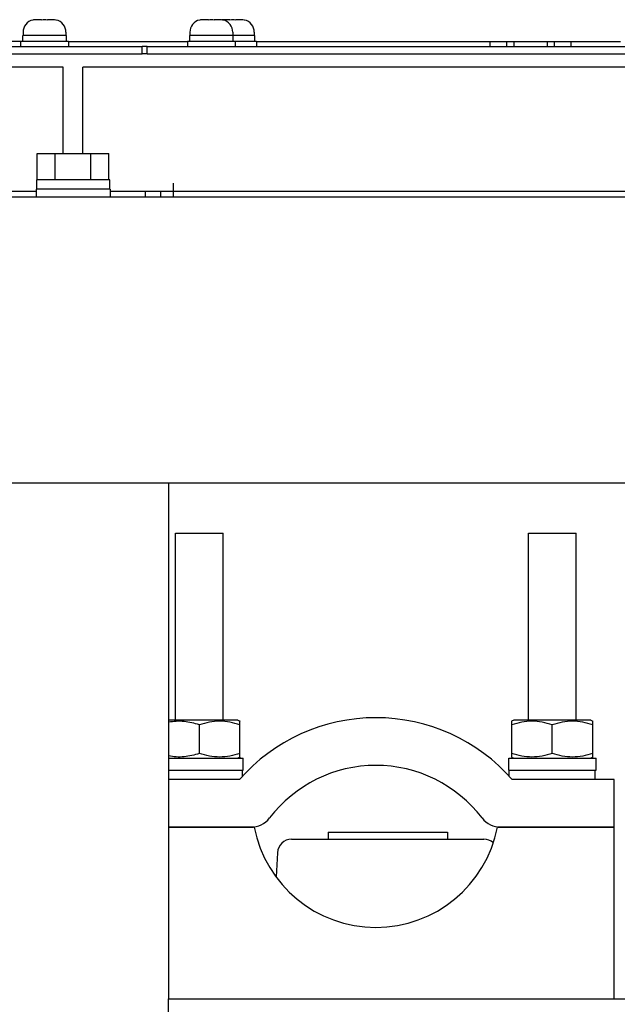
# Model space of a CAD drawing. Units: millimetres. Extents: x -150 to 6225, y -150 to 4455.
# Drawn here: x 1892 to 2017, y 1480 to 1687 of the extents above; entities that cross this region are included whole.
import ezdxf

# ---------------------------------------------------------------- set-up
doc = ezdxf.new("R2010")
doc.units = ezdxf.units.MM
doc.header["$LTSCALE"] = 15
for name, color, linetype in [('01210000016_BL6', 7, 'CONTINUOUS'), ('01210000150_BL197', 7, 'CONTINUOUS'), ('01210000150_BL298', 7, 'CONTINUOUS'), ('03010000147_BL233', 7, 'CONTINUOUS'), ('03010000147_BL243', 7, 'CONTINUOUS'), ('03660000165_BL107', 7, 'CONTINUOUS'), ('03660000165_BL90', 7, 'CONTINUOUS'), ('03660000165_BL91', 7, 'CONTINUOUS'), ('03660000165_BL93', 7, 'CONTINUOUS'), ('04060000051_BL301', 7, 'CONTINUOUS'), ('04060000051_BL311', 7, 'CONTINUOUS'), ('04060000256_BL300', 7, 'CONTINUOUS'), ('04060000256_BL313', 7, 'CONTINUOUS'), ('54613569014_BL2', 7, 'CONTINUOUS'), ('54613569016_BL266', 7, 'CONTINUOUS'), ('54613569018_BL78', 7, 'CONTINUOUS'), ('54613569026_BL272', 7, 'CONTINUOUS'), ('55613569001_BL297', 7, 'CONTINUOUS'), ('58413569010_BL8', 7, 'CONTINUOUS'), ('58413569010_BL9', 7, 'CONTINUOUS'), ('58413569012_BL17', 7, 'CONTINUOUS'), ('58413569019_BL87', 7, 'CONTINUOUS'), ('58413569026_BL58', 7, 'CONTINUOUS'), ('CRAMP1_BL308', 7, 'CONTINUOUS'), ('CRAMP2_BL309', 7, 'CONTINUOUS'), ('LBS_MIMIC_BL94', 7, 'CONTINUOUS'), ('RCS97_BUSHING_BODY__BL303', 7, 'CONTINUOUS'), ('RCS97_BUSHING_CONDUCTOR__BL302', 7, 'CONTINUOUS'), ('SILK_2LIC_CIRCUIT_BL42', 7, 'CONTINUOUS')]:
    doc.layers.add(name, color=color, linetype=linetype)

msp = doc.modelspace()

# ---------------------------------------------------------------- linework, layer by layer
at = {"layer": '01210000016_BL6', "color": 7, "linetype": 'Continuous'}
for p, q in [((1895.74, 1653.49), (1895.74, 1658.99)), ((1895.74, 1658.99), (1910.75, 1658.99)), ((1899.5, 1653.49), (1899.5, 1658.99)), ((1907, 1653.49), (1907, 1658.99)), ((1910.75, 1653.49), (1910.75, 1658.99)), ((1895.65, 1651.49), (1895.65, 1653.49)), ((1910.95, 1653.49), (1895.65, 1653.49)), ((1910.95, 1651.49), (1910.95, 1653.49)), ((1895.5, 1651.49), (1895.5, 1649.89)), ((1911, 1651.49), (1895.5, 1651.49)), ((1911, 1651.49), (1911, 1649.89))]:
    msp.add_line(p, q, dxfattribs=at)
at = {"layer": '01210000150_BL197', "color": 7, "linetype": 'Continuous'}
for p, q in [((1998.75, 1540.09), (1998.75, 1579.29)), ((1998.75, 1579.29), (2008.75, 1579.29)), ((2008.75, 1540.09), (2008.75, 1579.29))]:
    msp.add_line(p, q, dxfattribs=at)
at = {"layer": '01210000150_BL298', "color": 7, "linetype": 'Continuous'}
for p, q in [((1924.75, 1540.09), (1924.75, 1579.29)), ((1924.75, 1579.29), (1934.75, 1579.29)), ((1934.75, 1540.09), (1934.75, 1579.29))]:
    msp.add_line(p, q, dxfattribs=at)
at = {"layer": '03010000147_BL233', "color": 7, "linetype": 'Continuous'}
for p, q in [((1937.82, 1540.09), (1923.25, 1540.09)), ((1937.82, 1540.09), (1938.26, 1539.83)), ((1938.25, 1532.33), (1938.25, 1539.84)), ((1929.75, 1533.09), (1929.75, 1539.08)), ((1938.26, 1532.34), (1937.82, 1532.09))]:
    msp.add_line(p, q, dxfattribs=at)
for points, knots in [([(1929.75, 1539.08), (1928.7, 1539.43), (1927.08, 1539.82), (1924.88, 1539.87), (1923.79, 1539.72), (1923.25, 1539.62)], [0, 0, 0, 0, 0.500926, 0.750213, 1, 1, 1, 1]), ([(1938.25, 1539.08), (1937.56, 1539.31), (1936.16, 1539.7), (1934, 1539.92), (1931.83, 1539.7), (1930.44, 1539.31), (1929.75, 1539.08)], [0, 0, 0, 0, 0.250934, 0.5, 0.749066, 1, 1, 1, 1]), ([(1929.75, 1533.09), (1928.7, 1532.74), (1927.08, 1532.35), (1924.88, 1532.31), (1923.79, 1532.45), (1923.25, 1532.56)], [0, 0, 0, 0, 0.500926, 0.750213, 1, 1, 1, 1]), ([(1938.25, 1533.09), (1937.56, 1532.86), (1936.16, 1532.48), (1934, 1532.26), (1931.83, 1532.48), (1930.44, 1532.86), (1929.75, 1533.09)], [0, 0, 0, 0, 0.250934, 0.5, 0.749066, 1, 1, 1, 1])]:
    msp.add_open_spline(points, degree=3, knots=knots, dxfattribs=at)
at = {"layer": '03010000147_BL243', "color": 7, "linetype": 'Continuous'}
for p, q in [((1995.67, 1540.09), (1995.23, 1539.83)), ((1995.25, 1532.33), (1995.25, 1539.84)), ((2011.82, 1540.09), (1995.67, 1540.09)), ((2011.82, 1540.09), (2012.26, 1539.83)), ((2012.25, 1532.33), (2012.25, 1539.84)), ((2003.75, 1533.09), (2003.75, 1539.08)), ((1995.23, 1532.34), (1995.67, 1532.09)), ((2012.26, 1532.34), (2011.82, 1532.09))]:
    msp.add_line(p, q, dxfattribs=at)
for points in [[(2003.75, 1539.08), (2003.06, 1539.31), (2001.66, 1539.7), (1999.5, 1539.92), (1997.33, 1539.7), (1995.94, 1539.31), (1995.25, 1539.08)], [(2012.25, 1539.08), (2011.56, 1539.31), (2010.16, 1539.7), (2008, 1539.92), (2005.83, 1539.7), (2004.44, 1539.31), (2003.75, 1539.08)], [(2003.75, 1533.09), (2003.06, 1532.86), (2001.66, 1532.48), (1999.5, 1532.26), (1997.33, 1532.48), (1995.94, 1532.86), (1995.25, 1533.09)], [(2012.25, 1533.09), (2011.56, 1532.86), (2010.16, 1532.48), (2008, 1532.26), (2005.83, 1532.48), (2004.44, 1532.86), (2003.75, 1533.09)]]:
    msp.add_open_spline(points, degree=3, knots=[0, 0, 0, 0, 0.250934, 0.5, 0.749066, 1, 1, 1, 1], dxfattribs=at)
at = {"layer": '03660000165_BL107', "color": 7, "linetype": 'Continuous'}
for p, q in [((1894.8, 1687), (1894.8, 1687.02)), ((1896.64, 1687.09), (1895.49, 1687.09)), ((1896.64, 1687), (1896.64, 1687.09)), ((1897.86, 1687.09), (1897.86, 1687)), ((1899, 1687.09), (1897.86, 1687.09)), ((1899.7, 1687.02), (1899.7, 1687)), ((1892.75, 1684.45), (1892.75, 1683.79)), ((1901.75, 1684.45), (1901.75, 1683.79)), ((1902.25, 1682.49), (1892.25, 1682.49)), ((1892.71, 1682.49), (1892.71, 1683.79)), ((1901.85, 1683.79), (1892.71, 1683.79)), ((1901.85, 1682.49), (1901.85, 1683.79)), ((1902.25, 1682.49), (1902.25, 1681.49))]:
    msp.add_line(p, q, dxfattribs=at)
for centre, radius, start, end in [((1895.39, 1684.45), 2.64, 102.9138, 180), ((1897.25, 1677.3), 9.73, 86.389, 93.611), ((1899, 1684.15), 2.94, 88.5192, 90.0012), ((1899.01, 1684.25), 2.84, 77.5467, 88.5567), ((1899.02, 1684.33), 2.75, 75.8205, 77.4833), ((1899.11, 1684.45), 2.64, 0, 77.0862)]:
    msp.add_arc(centre, radius, start, end, dxfattribs=at)
msp.add_open_spline([(1895.49, 1687.09), (1895.26, 1687.09), (1895.02, 1687.06), (1894.8, 1687)], degree=3, dxfattribs=at)
at = {"layer": '03660000165_BL90', "color": 7, "linetype": 'Continuous'}
for p, q in [((1929.8, 1687), (1929.8, 1687.02)), ((1931.64, 1687.09), (1930.49, 1687.09)), ((1931.64, 1687), (1931.64, 1687.09)), ((1932.86, 1687.09), (1932.86, 1687)), ((1934, 1687.09), (1932.86, 1687.09)), ((1934.7, 1687.02), (1934.7, 1687)), ((1927.75, 1684.45), (1927.75, 1683.79)), ((1936.75, 1684.45), (1936.75, 1683.79)), ((1927.25, 1682.49), (1927.25, 1681.49)), ((1937.25, 1682.49), (1927.25, 1682.49)), ((1927.71, 1682.49), (1927.71, 1683.79)), ((1936.85, 1683.79), (1927.71, 1683.79)), ((1936.85, 1682.49), (1936.85, 1683.79)), ((1937.25, 1682.49), (1937.25, 1681.49))]:
    msp.add_line(p, q, dxfattribs=at)
for centre, radius, start, end in [((1930.39, 1684.45), 2.64, 102.9138, 180), ((1932.25, 1677.3), 9.73, 86.389, 93.611), ((1934, 1684.15), 2.94, 88.5192, 90.0012), ((1934.01, 1684.25), 2.84, 77.5467, 88.5567), ((1934.02, 1684.33), 2.75, 75.8205, 77.4833), ((1934.11, 1684.45), 2.64, 0, 77.0862)]:
    msp.add_arc(centre, radius, start, end, dxfattribs=at)
msp.add_open_spline([(1930.49, 1687.09), (1930.26, 1687.09), (1930.02, 1687.06), (1929.8, 1687)], degree=3, dxfattribs=at)
at = {"layer": '03660000165_BL91', "color": 7, "linetype": 'Continuous'}
for q in [(1882.25, 1682.49), (1892.25, 1681.49)]:
    msp.add_line((1892.25, 1682.49), q, dxfattribs=at)
at = {"layer": '03660000165_BL93', "color": 7, "linetype": 'Continuous'}
for p, q in [((1936.14, 1687.09), (1934.99, 1687.09)), ((1936.14, 1687), (1936.14, 1687.09)), ((1937.36, 1687.09), (1937.36, 1687)), ((1938.5, 1687.09), (1937.36, 1687.09)), ((1939.2, 1687.02), (1939.2, 1687)), ((1941.25, 1684.45), (1941.25, 1683.79)), ((1941.35, 1683.79), (1936.85, 1683.79)), ((1941.75, 1682.49), (1937.25, 1682.49)), ((1941.35, 1682.49), (1941.35, 1683.79)), ((1941.75, 1682.49), (1941.75, 1681.49))]:
    msp.add_line(p, q, dxfattribs=at)
for centre, radius, start, end in [((1934.99, 1684.22), 2.86, 89.9592, 99.8848), ((1936.75, 1677.3), 9.73, 86.389, 93.611), ((1938.5, 1684.15), 2.94, 88.5192, 90.0012), ((1938.51, 1684.25), 2.84, 77.5467, 88.5567), ((1938.52, 1684.33), 2.75, 75.8205, 77.4833), ((1938.61, 1684.45), 2.64, 0, 77.0862)]:
    msp.add_arc(centre, radius, start, end, dxfattribs=at)
at = {"layer": '04060000051_BL301', "color": 7, "linetype": 'Continuous'}
for p, q in [((1923.25, 1532.09), (1938.95, 1532.09)), ((1938.95, 1529.59), (1938.95, 1532.09)), ((1923.25, 1529.59), (1938.95, 1529.59))]:
    msp.add_line(p, q, dxfattribs=at)
at = {"layer": '04060000051_BL311', "color": 7, "linetype": 'Continuous'}
for p, q in [((1994.68, 1532.09), (2012.95, 1532.09)), ((1994.68, 1529.59), (1994.68, 1532.09)), ((2012.95, 1529.59), (2012.95, 1532.09)), ((1994.68, 1529.59), (2012.95, 1529.59))]:
    msp.add_line(p, q, dxfattribs=at)
at = {"layer": '04060000256_BL300', "color": 7, "linetype": 'Continuous'}
msp.add_line((1938.75, 1528.26), (1938.75, 1529.59), dxfattribs=at)
at = {"layer": '04060000256_BL313', "color": 7, "linetype": 'Continuous'}
for p, q in [((1994.75, 1528.26), (1994.75, 1529.59)), ((2012.75, 1527.59), (2012.75, 1529.59))]:
    msp.add_line(p, q, dxfattribs=at)
at = {"layer": '54613569014_BL2', "color": 7, "linetype": 'Continuous'}
for p, q in [((1222.25, 1649.89), (2252.25, 1649.89)), ((1762.25, 1589.89), (2150.25, 1589.89))]:
    msp.add_line(p, q, dxfattribs=at)
at = {"layer": '54613569016_BL266', "color": 7, "linetype": 'Continuous'}
msp.add_line((1923.25, 1589.89), (1923.25, 1481.59), dxfattribs=at)
at = {"layer": '54613569018_BL78', "color": 3, "linetype": 'Continuous'}
msp.add_line((1918.75, 1679.89), (1917.75, 1679.89), dxfattribs=at)
at = {"layer": '54613569026_BL272', "color": 3, "linetype": 'Continuous'}
for p, q in [((1923.25, 1481.59), (2214.25, 1481.59)), ((1923.25, 1401.59), (1923.25, 1481.59))]:
    msp.add_line(p, q, dxfattribs=at)
at = {"layer": '55613569001_BL297', "color": 7, "linetype": 'Continuous'}
for p, q in [((1918.45, 1649.89), (1918.45, 1651.09)), ((1921.65, 1649.89), (1921.65, 1651.09))]:
    msp.add_line(p, q, dxfattribs=at)
at = {"layer": '58413569010_BL8', "color": 3, "linetype": 'Continuous'}
for p, q in [((1905.3, 1658.99), (1905.3, 1677.09)), ((2233.1, 1677.09), (1905.3, 1677.09)), ((1924.3, 1649.89), (1924.3, 1652.79)), ((1911, 1651.09), (2227.5, 1651.09))]:
    msp.add_line(p, q, dxfattribs=at)
at = {"layer": '58413569010_BL9', "color": 3, "linetype": 'Continuous'}
for p, q in [((1901.15, 1677.09), (1573.35, 1677.09)), ((1901.15, 1658.99), (1901.15, 1677.09)), ((1579, 1651.09), (1895.5, 1651.09))]:
    msp.add_line(p, q, dxfattribs=at)
at = {"layer": '58413569012_BL17', "color": 7, "linetype": 'Continuous'}
msp.add_line((1918.75, 1681.49), (1917.75, 1681.49), dxfattribs=at)
at = {"layer": '58413569019_BL87', "color": 7, "linetype": 'Continuous'}
for p, q in [((1918.75, 1679.89), (1918.75, 1681.49)), ((1918.75, 1681.49), (2252.25, 1681.49))]:
    msp.add_line(p, q, dxfattribs=at)
at = {"layer": '58413569019_BL87', "color": 3, "linetype": 'Continuous'}
msp.add_line((1918.75, 1679.89), (2249.95, 1679.89), dxfattribs=at)
at = {"layer": '58413569026_BL58', "color": 7, "linetype": 'Continuous'}
for p in [(1556.75, 1681.49), (1917.75, 1679.89)]:
    msp.add_line(p, (1917.75, 1681.49), dxfattribs=at)
at = {"layer": '58413569026_BL58', "color": 3, "linetype": 'Continuous'}
msp.add_line((1556.75, 1679.89), (1917.75, 1679.89), dxfattribs=at)
at = {"layer": 'CRAMP1_BL308', "color": 7, "linetype": 'Continuous'}
for p, q in [((1941.23, 1517.59), (1923.25, 1517.59)), ((2016.75, 1517.59), (1992.26, 1517.59)), ((2016.75, 1481.59), (2016.75, 1517.59))]:
    msp.add_line(p, q, dxfattribs=at)
msp.add_arc((1966.75, 1522.59), 26, 191.0875, 348.9125, dxfattribs=at)
at = {"layer": 'CRAMP2_BL309', "color": 7, "linetype": 'Continuous'}
for p, q in [((1938.13, 1527.59), (1923.25, 1527.59)), ((2016.74, 1527.59), (1995.37, 1527.59)), ((2016.74, 1517.59), (2016.74, 1527.59)), ((1923.25, 1517.59), (1940.5, 1517.59)), ((1993, 1517.59), (2016.74, 1517.59))]:
    msp.add_line(p, q, dxfattribs=at)
for centre, radius, start, end in [((1966.75, 1502.59), 38, 41.1395, 138.8605), ((1966.75, 1502.59), 28, 37.3052, 142.6948), ((1940.5, 1522.59), 5, 270, 322.6948), ((1993, 1522.59), 5, 217.3052, 270)]:
    msp.add_arc(centre, radius, start, end, dxfattribs=at)
at = {"layer": 'LBS_MIMIC_BL94', "color": 7, "linetype": 'Continuous'}
for p, q in [((1990.75, 1681.49), (1990.75, 1682.49)), ((1990.75, 1682.49), (2018.05, 1682.49)), ((1994.25, 1681.49), (1994.25, 1682.49)), ((1995.75, 1681.49), (1995.75, 1682.49)), ((2002.75, 1681.49), (2002.75, 1682.49)), ((2004.25, 1681.49), (2004.25, 1682.49)), ((2007.75, 1681.49), (2007.75, 1682.49))]:
    msp.add_line(p, q, dxfattribs=at)
at = {"layer": 'RCS97_BUSHING_BODY__BL303', "color": 7, "linetype": 'Continuous'}
for p, q in [((1949.09, 1515.09), (1989.41, 1515.09)), ((1946.09, 1512.25), (1945.81, 1507.19))]:
    msp.add_line(p, q, dxfattribs=at)
for centre, start, end in [((1949.09, 1512.09), 90, 176.8202), ((1989.41, 1512.09), 48.5502, 90)]:
    msp.add_arc(centre, 3, start, end, dxfattribs=at)
at = {"layer": 'RCS97_BUSHING_CONDUCTOR__BL302', "color": 7, "linetype": 'Continuous'}
for p, q in [((1956.75, 1516.59), (1956.75, 1515.09)), ((1956.75, 1516.59), (1981.75, 1516.59)), ((1981.75, 1516.59), (1981.75, 1515.09))]:
    msp.add_line(p, q, dxfattribs=at)
at = {"layer": 'SILK_2LIC_CIRCUIT_BL42', "color": 7, "linetype": 'Continuous'}
for p, q in [((1902.25, 1682.49), (1927.25, 1682.49)), ((1941.75, 1682.49), (1990.75, 1682.49))]:
    msp.add_line(p, q, dxfattribs=at)

doc.saveas('drawing.dxf')
